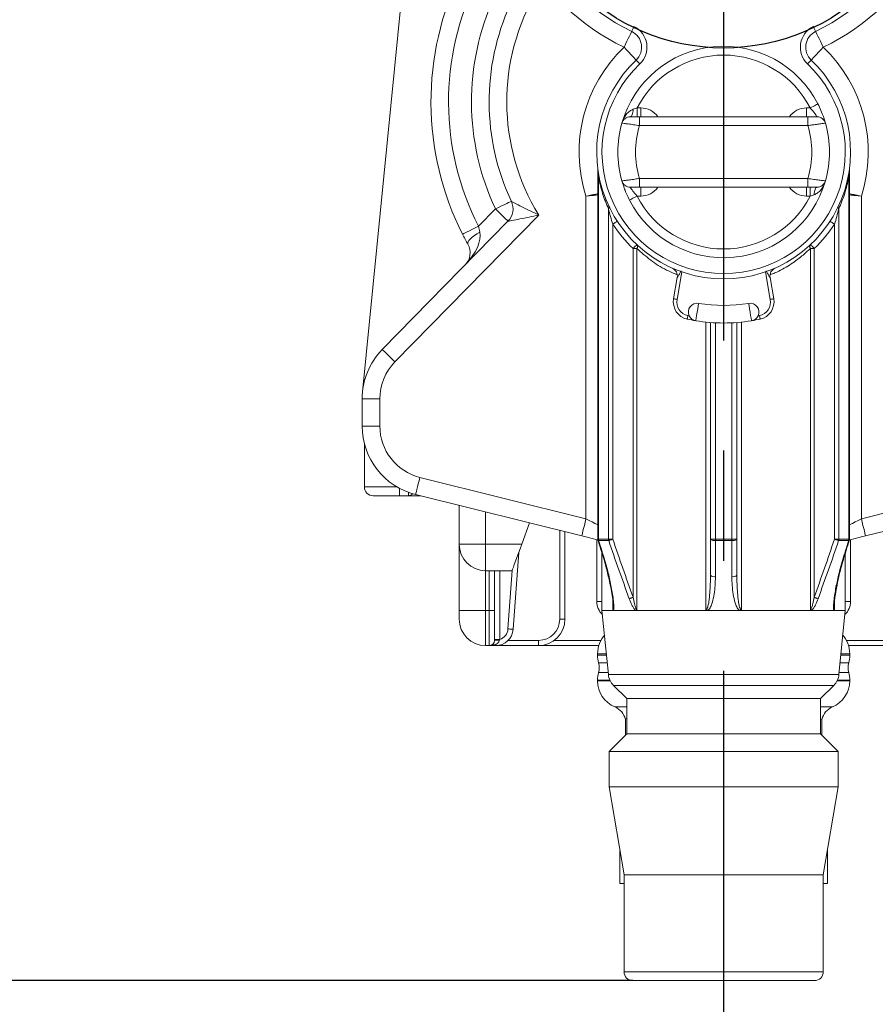
# Model space of a CAD drawing. Extents: x -1050 to 1050, y -742 to 742.
# Drawn here: x 751 to 800, y -271 to -215 of the extents above; entities that cross this region are included whole.
import ezdxf

# ---------------------------------------------------------------- set-up
doc = ezdxf.new("R2010")
doc.units = 0
doc.header["$LTSCALE"] = 25
doc.linetypes.add('CENTER', pattern=[2, 1.25, -0.25, 0.25, -0.25])
doc.layers.get('0').update_dxf_attribs({"linetype": 'CONTINUOUS'})
doc.layers.get('DEFPOINTS').update_dxf_attribs({"linetype": 'CONTINUOUS'})
doc.layers.add('411170', color=7, linetype='CONTINUOUS')
doc.layers.add('BALN', color=7, linetype='CONTINUOUS')
doc.styles.add('BIGFONT', font='ROMANS.shx', dxfattribs={"width": 0.833, "bigfont": 'bigfont.shx'})
doc.dimstyles.new('ITM', dxfattribs={"dimscale": 5, "dimtxt": 3, "dimasz": 1.5, "dimexe": 2, "dimexo": 0, "dimgap": 0.6, "dimtad": 3, "dimdec": 3, "dimdsep": 46, "dimtxsty": 'BIGFONT', "dimblk": 'OPEN', "dimblk1": 'OPEN', "dimblk2": 'OPEN', "dimcen": 0, "dimclrd": 4, "dimclre": 4, "dimclrt": 256, "dimadec": 3, "dimazin": 2, "dimtp": 495, "dimtfac": 1, "dimtdec": 3, "dimtmove": 0, "dimatfit": 3, "dimldrblk": 'OPEN', "dimfxl": 1, "dimarcsym": 0})

# ---------------------------------------------------------------- blocks, each defined once
blk = doc.blocks.new('_OPEN')
at = {"color": 0, "linetype": 'ByBlock'}
for p, q in [((-1, 0.1667), (0, 0)), ((0, 0), (-1, -0.1667)), ((0, 0), (-1, 0))]:
    blk.add_line(p, q, dxfattribs=at)
blk = doc.blocks.new('*D27')
at = {"layer": 'BALN', "color": 4, "lineweight": -2}
for p, q in [((765.893, 21.705), (610.948, 21.705)), ((620.948, 14.205), (620.948, -261.908)), ((785.759, -269.408), (610.948, -269.408))]:
    blk.add_line(p, q, dxfattribs=at)
at = {"layer": 'DEFPOINTS', "color": 0}
for p in [(765.893, 21.705), (620.948, -269.408), (785.759, -269.408)]:
    blk.add_point(p, dxfattribs=at)
at = {"layer": 'BALN', "color": 4, "lineweight": -2, "xscale": 7.5, "yscale": 7.5, "zscale": 7.5}
for p, rotation in [((620.948, 21.705), 90), ((620.948, -269.408), 270)]:
    blk.add_blockref('_OPEN', p, dxfattribs=dict(at, rotation=rotation))
at = {"layer": 'BALN', "color": 1, "insert": (610.448, -123.851), "char_height": 15, "attachment_point": 5, "rotation": 90, "style": 'BIGFONT'}
blk.add_mtext('（266～290）', dxfattribs=at)

msp = doc.modelspace()

# ---------------------------------------------------------------- linework, layer by layer
at = {"layer": '411170', "color": 3, "linetype": 'CENTER'}
msp.add_line((790.92333931, -433.09408594), (790.90454638, 21.70490769), dxfattribs=at)
at = {"layer": 'BALN', "color": 2, "linetype": 'Continuous', "lineweight": 15}
for p, q in [((773.42876031, -205.66405444), (770.42875982, -236.01405317)), ((785.77715003, -219.98278189), (786.01038161, -219.90752366)), ((786.01038161, -220.40752368), (786.01038161, -219.90752366)), ((786.01038161, -219.90752366), (786.20936101, -219.90752366)), ((786.20936101, -220.40752368), (786.20936101, -219.90752366)), ((795.60936087, -219.90752366), (795.60936087, -220.40752368)), ((795.60936087, -219.90752366), (795.80834027, -219.90752366)), ((786.13966502, -220.40752368), (786.13966502, -220.90752371)), ((786.13966502, -220.40752368), (795.67905686, -220.40752368)), ((795.67905686, -220.40752368), (795.67905686, -220.90752371)), ((795.67905686, -220.90752371), (786.13966502, -220.90752371)), ((783.77653596, -223.41431602), (783.77653596, -244.36702574)), ((783.81032202, -223.82281389), (783.81032202, -244.36702574)), ((786.13966502, -223.90752373), (786.13966502, -224.40752382)), ((786.13966502, -223.90752373), (795.67905686, -223.90752373)), ((795.67905686, -223.90752373), (795.67905686, -224.40752382)), ((798.00839986, -244.36702574), (798.00839986, -223.82281389)), ((798.04218591, -244.36702574), (798.04218591, -223.41609834)), ((795.67905686, -224.40752382), (786.13966502, -224.40752382)), ((786.20936101, -224.9075239), (786.20936101, -224.40752382)), ((795.60936087, -224.40752382), (795.60936087, -224.9075239)), ((795.80834027, -224.40752382), (795.80834027, -224.9075239)), ((783.10103187, -243.21774202), (783.10103187, -224.91152067)), ((786.20936101, -224.9075239), (786.01038161, -224.9075239)), ((795.80834027, -224.9075239), (795.60936087, -224.9075239)), ((796.04157185, -224.83226558), (795.80834027, -224.9075239)), ((798.71769001, -224.91152067), (798.71769001, -243.21774202)), ((776.99822358, -226.61728779), (777.96347237, -225.63156433)), ((784.38062531, -244.36702574), (784.38062531, -225.62759224)), ((797.43809657, -225.62759224), (797.43809657, -244.36702574)), ((780.42012624, -225.9813826), (772.26589605, -234.30858174)), ((771.55140772, -233.60893404), (778.6779607, -226.33121157)), ((784.62545279, -226.50172696), (784.62545279, -244.36702574)), ((797.19326909, -244.36702574), (797.19326909, -226.50172696)), ((785.99118705, -227.87675535), (785.77735353, -227.87675535)), ((785.77735353, -247.66650418), (785.77735353, -227.87675535)), ((785.99118705, -227.87675535), (785.99118705, -248.36702453)), ((795.82753483, -248.36702453), (795.82753483, -227.87675535)), ((796.04136835, -227.87675535), (795.82753483, -227.87675535)), ((796.04136835, -227.87675535), (796.04136835, -247.66650418)), ((788.06779378, -230.73343089), (788.27947828, -229.53290766)), ((793.53924359, -229.53290766), (793.75092809, -230.73343089)), ((790.15936093, -244.36702574), (790.15936093, -232.07848514)), ((791.65936095, -232.07848514), (791.65936095, -244.36702574)), ((771.40936054, -236.40752392), (770.40936037, -236.40752392)), ((770.40936037, -237.95364419), (770.40936037, -236.40752392)), ((771.40936054, -236.40752392), (771.40936054, -237.95364419)), ((771.40936054, -237.95364419), (770.40936037, -237.95364419)), ((770.53415387, -241.40752288), (770.53415387, -238.94498864)), ((773.6820875, -240.86415576), (783.10103187, -243.21774202)), ((798.71769001, -243.21774202), (808.13663437, -240.86415576)), ((782.85860813, -244.18791192), (773.43966424, -241.83432566)), ((808.37905764, -241.83432566), (798.96011374, -244.18791192)), ((772.53415234, -241.90752389), (771.03415302, -241.90752389)), ((773.03415335, -241.90752389), (772.53415234, -241.90752389)), ((773.73260058, -241.90752389), (773.03415335, -241.90752389)), ((775.90936127, -242.45144794), (775.90936127, -244.65500185)), ((779.89486962, -243.44733911), (779.4553161, -244.65500185)), ((781.90936133, -243.9507171), (781.90936133, -248.90752317)), ((783.70936106, -247.90752301), (783.70936106, -244.40049747)), ((783.78921499, -244.45607508), (784.05608128, -245.30742126)), ((783.81032202, -244.36702574), (784.38062531, -244.36702574)), ((784.38938906, -244.44657186), (783.81985084, -244.44657186)), ((784.38062531, -244.36702574), (784.62545279, -244.36702574)), ((790.15936093, -244.36702574), (790.44182848, -244.36702574)), ((790.15936093, -246.41347485), (790.15936093, -244.36702574)), ((790.44182848, -244.36702574), (791.3768934, -244.36702574)), ((791.37626583, -244.44657186), (790.44245604, -244.44657186)), ((791.3768934, -244.36702574), (791.65936095, -244.36702574)), ((791.65936095, -244.36702574), (791.65936095, -246.41347485)), ((797.19326909, -244.36702574), (797.43809657, -244.36702574)), ((797.99887103, -244.44657186), (797.42933282, -244.44657186)), ((797.43809657, -244.36702574), (798.00839986, -244.36702574)), ((798.10936081, -244.40049747), (798.10936081, -247.90752301)), ((775.90936127, -248.40752402), (775.90936127, -244.65500185)), ((777.40936059, -244.65500185), (779.4553161, -244.65500185)), ((779.2872785, -245.11668267), (778.9757008, -249.47877036)), ((784.00936102, -245.15837612), (784.00936102, -248.40752402)), ((797.80936086, -248.40752402), (797.80936086, -245.16010465)), ((777.40936059, -246.15500117), (778.90936083, -246.15500117)), ((777.90936067, -246.15500117), (777.90936067, -248.40752402)), ((775.90936127, -248.40752402), (777.40936059, -248.40752402)), ((775.90936127, -248.90752317), (775.90936127, -248.40752402)), ((777.40936059, -248.40752402), (777.60936118, -248.40752402)), ((777.40936059, -248.40752402), (777.40936059, -250.40752435)), ((777.60936118, -248.40752402), (777.90936067, -248.40752402)), ((777.60936118, -250.40752435), (777.60936118, -248.40752402)), ((777.90936067, -248.40752402), (777.90936067, -250.107523)), ((784.00936102, -248.40752402), (784.37384156, -252.05233315)), ((784.00936102, -248.40752402), (784.66226052, -248.40752402)), ((785.91257691, -248.40752402), (784.66226052, -248.40752402)), ((785.91257691, -248.40752402), (790.01505663, -248.40752402)), ((791.80366525, -248.40752402), (790.01505663, -248.40752402)), ((791.80366525, -248.40752402), (795.90614497, -248.40752402)), ((797.15646136, -248.40752402), (795.90614497, -248.40752402)), ((797.15646136, -248.40752402), (797.80936086, -248.40752402)), ((797.44488032, -252.05233315), (797.80936086, -248.40752402)), ((781.6093609, -248.90752317), (781.90936133, -248.90752317)), ((778.20936109, -250.06826775), (777.90936067, -250.06826775)), ((778.20936109, -250.06826775), (778.20353474, -250.0898763)), ((780.40936108, -250.107523), (780.40936108, -250.40752435)), ((777.60936118, -250.40752435), (777.40936059, -250.40752435)), ((777.97824129, -250.40752435), (777.60936118, -250.40752435)), ((777.97824129, -250.40752435), (777.97824129, -250.34412736)), ((780.40936108, -250.40752435), (777.97824129, -250.40752435)), ((783.82639013, -250.40752435), (780.40936108, -250.40752435)), ((801.4093608, -250.40752435), (797.99233175, -250.40752435)), ((783.75936098, -250.86577976), (783.75936098, -250.94926724)), ((798.0593609, -250.94926724), (798.0593609, -250.86577976)), ((783.75936098, -252.3657828), (783.75936098, -252.40752468)), ((798.0593609, -252.40752468), (798.0593609, -252.3657828)), ((784.66177204, -252.65993545), (785.40936097, -253.40752298)), ((796.40936091, -253.40752298), (797.15694984, -252.65993545)), ((785.40936097, -253.40752298), (785.40936097, -255.40752331)), ((796.40936091, -253.40752298), (785.40936097, -253.40752298)), ((796.40936091, -255.40752331), (796.40936091, -253.40752298)), ((785.3343611, -254.58524743), (785.3343611, -255.48252458)), ((796.48436078, -255.48252458), (796.48436078, -254.58483765)), ((785.40936097, -255.40752331), (784.4093608, -256.40752534)), ((796.40936091, -255.40752331), (785.40936097, -255.40752331)), ((797.40936107, -256.40752534), (796.40936091, -255.40752331)), ((784.4093608, -256.40752534), (784.4093608, -258.40752194)), ((797.40936107, -256.40752534), (784.4093608, -256.40752534)), ((797.40936107, -258.40752194), (797.40936107, -256.40752534)), ((784.4093608, -258.40752194), (785.25936076, -263.40752462)), ((797.40936107, -258.40752194), (784.4093608, -258.40752194)), ((796.55936112, -263.40752462), (797.40936107, -258.40752194)), ((785.02936087, -262.05458114), (785.02936087, -263.90752191)), ((796.78936101, -263.90752191), (796.78936101, -262.05458114)), ((785.25936076, -263.40752462), (785.25936076, -268.90752459)), ((796.55936112, -263.40752462), (785.25936076, -263.40752462)), ((796.55936112, -268.90752459), (796.55936112, -263.40752462)), ((785.25936076, -263.90752191), (785.02936087, -263.90752191)), ((796.78936101, -263.90752191), (796.55936112, -263.90752191)), ((796.05936104, -269.40752188), (785.75936084, -269.40752188))]:
    msp.add_line(p, q, dxfattribs=at)
at = {"layer": 'BALN', "color": 3, "linetype": 'Continuous', "lineweight": 13}
for p, q in [((788.54011077, -229.20654243), (788.26475524, -230.76816084)), ((793.55396664, -230.76816084), (793.27861111, -229.20654243)), ((789.9031109, -248.36702453), (789.9031109, -232.05518996)), ((790.44182848, -232.09625011), (790.44182848, -244.36702574)), ((791.3768934, -244.36702574), (791.3768934, -232.09625011)), ((791.91561098, -232.05518996), (791.91561098, -248.36702453)), ((770.53415387, -241.40752288), (772.39176057, -241.40752288)), ((772.53415234, -241.48685666), (772.53415234, -241.90752389)), ((773.03415335, -241.70981342), (773.03415335, -241.90752389)), ((777.40936059, -242.82626616), (777.40936059, -244.65500185)), ((781.6093609, -248.90752317), (781.6093609, -243.87575308)), ((783.77653596, -244.36702574), (783.81032202, -244.36702574)), ((798.00839986, -244.36702574), (798.04218591, -244.36702574)), ((775.90936127, -244.65500185), (777.40936059, -244.65500185)), ((777.40936059, -246.15500117), (777.40936059, -244.65500185)), ((777.40936059, -246.15500117), (777.40936059, -248.40752402)), ((777.60936118, -248.40752402), (777.60936118, -246.15500117)), ((778.20936109, -246.15500117), (778.20936109, -250.06826775)), ((778.67646314, -249.45739651), (778.91307774, -246.14479015)), ((784.00936102, -247.90752301), (783.70936106, -247.90752301)), ((784.61510952, -248.36702453), (784.61510952, -247.80052336)), ((797.20361236, -247.81529972), (797.20361236, -248.36702453)), ((797.80936086, -247.90752301), (798.10936081, -247.90752301)), ((778.69238503, -250.107523), (780.40936108, -250.107523)), ((781.30936048, -250.107523), (783.95044462, -250.107523)), ((797.86827726, -250.107523), (800.50936139, -250.107523)), ((784.25518687, -250.86577976), (783.75936098, -250.86577976)), ((784.26353525, -250.94926724), (783.75936098, -250.94926724)), ((798.0593609, -250.94926724), (797.55518663, -250.94926724)), ((798.0593609, -250.86577976), (797.56353501, -250.86577976)), ((784.30712021, -251.38511876), (783.81986947, -251.38511876)), ((797.99885241, -251.38511876), (797.51160166, -251.38511876)), ((784.45812672, -252.3657828), (783.75936098, -252.3657828)), ((784.47823211, -252.40752468), (783.75936098, -252.40752468)), ((784.36160165, -251.92993129), (783.81986947, -251.92993129)), ((784.37384156, -252.05233315), (797.44488032, -252.05233315)), ((798.0593609, -252.40752468), (797.34048977, -252.40752468)), ((798.0593609, -252.3657828), (797.36059516, -252.3657828)), ((797.99885241, -251.92993129), (797.45712023, -251.92993129)), ((797.15694984, -252.65993545), (784.66177204, -252.65993545)), ((785.40936097, -253.88444582), (784.74397616, -253.88444582)), ((797.07474572, -253.88444582), (796.40936091, -253.88444582)), ((785.25936076, -268.90752459), (796.55936112, -268.90752459))]:
    msp.add_line(p, q, dxfattribs=at)
at = {"layer": 'BALN', "color": 2, "linetype": 'Continuous', "lineweight": 15, "flags": 128}
for points in [[(785.25875912, -216.46524332), (785.34355744, -216.28954605), (785.42509659, -216.12060088), (785.50024408, -215.96490004), (785.56611094, -215.82842729), (785.62016676, -215.7164269), (785.66033378, -215.63320322), (785.68506877, -215.58195394), (785.69342041, -215.5646495)], [(785.82381907, -215.29447142), (785.79837953, -215.34718055), (785.77391788, -215.39786406), (785.75137382, -215.44457408), (785.73161348, -215.48551595), (785.71539683, -215.5191162), (785.70334644, -215.5440831), (785.69592613, -215.55945784), (785.69342041, -215.5646495)], [(795.99490281, -215.29447142), (796.02034235, -215.34718055), (796.044804, -215.39786406), (796.06734806, -215.44457408), (796.0871084, -215.48551595), (796.10332505, -215.5191162), (796.11537543, -215.5440831), (796.12279575, -215.55945784), (796.12530147, -215.5646495)], [(796.12530147, -215.5646495), (796.13365311, -215.58195394), (796.1583881, -215.63320322), (796.19855511, -215.7164269), (796.25261094, -215.82842729), (796.3184778, -215.96490004), (796.39362528, -216.12060088), (796.47516444, -216.28954605), (796.55996275, -216.46524332)], [(785.9478568, -217.18991146), (785.93461572, -217.17598726), (785.89540239, -217.13474946), (785.83172274, -217.06778294), (785.74602477, -216.97766119), (785.64160115, -216.86784731), (785.52246544, -216.74256184), (785.39319507, -216.60661901), (785.25875912, -216.46524332)], [(796.55996275, -216.46524332), (796.42552681, -216.60661901), (796.29625644, -216.74256184), (796.17712072, -216.86784731), (796.07269711, -216.97766119), (795.98699914, -217.06778294), (795.92331949, -217.13474946), (795.88410615, -217.17598726), (795.87086507, -217.18991146)], [(785.9478568, -217.18991146), (785.95182889, -217.19408891), (785.9635929, -217.20646014), (785.98269712, -217.22655016), (786.00840627, -217.25358669), (786.03973364, -217.28653083), (786.07547407, -217.32411644), (786.11425528, -217.36489929), (786.1545862, -217.40731196)], [(795.87086507, -217.18991146), (795.86689298, -217.19408891), (795.85512898, -217.20646014), (795.83602476, -217.22655016), (795.8103156, -217.25358669), (795.77898824, -217.28653083), (795.7432478, -217.32411644), (795.7044666, -217.36489929), (795.66413568, -217.40731196)], [(785.61785848, -220.40752368), (785.64630247, -220.399671), (785.67385332, -220.37635971), (785.69964537, -220.33832193), (785.72286836, -220.28675257), (785.74279308, -220.22327135), (785.75879366, -220.1498723), (785.77036674, -220.06886098), (785.77715003, -219.98278189)], [(796.25370198, -219.68025095), (796.24514452, -219.68461793), (796.21980091, -219.69755105), (796.1786453, -219.7185533), (796.12325861, -219.74681759), (796.05577032, -219.78125771), (795.97877276, -219.82055015), (795.89522614, -219.86318496), (795.80834027, -219.90752366)], [(796.2008634, -224.40752382), (796.17241941, -224.41537626), (796.14486856, -224.43868773), (796.11907651, -224.47672527), (796.09585352, -224.52829493), (796.0759288, -224.59177621), (796.05992821, -224.66517514), (796.04835513, -224.74618623), (796.04157185, -224.83226558)], [(785.5650199, -225.13479641), (785.57357735, -225.13042944), (785.59892097, -225.11749616), (785.64007658, -225.0964939), (785.69546326, -225.06822966), (785.76295155, -225.03378982), (785.83994911, -224.99449732), (785.92349573, -224.9518623), (786.01038161, -224.9075239)], [(777.96347237, -225.63156433), (778.14008932, -225.54869805), (778.30991878, -225.46901641), (778.46643406, -225.39558163), (778.60362067, -225.33121513), (778.71620733, -225.27839098), (778.7998671, -225.239139), (778.85138414, -225.21496791), (778.86877938, -225.20680627)], [(778.6779607, -226.33121157), (778.66423208, -226.3177684), (778.62357333, -226.27795436), (778.55754814, -226.21330008), (778.46869159, -226.12628987), (778.36042068, -226.02026764), (778.23689564, -225.89930793), (778.10286249, -225.76805897), (777.96347237, -225.63156433)], [(776.10648408, -227.06983699), (776.12361855, -227.06114123), (776.17436446, -227.03538876), (776.25676974, -226.99356865), (776.36766884, -226.93728836), (776.50280002, -226.86871043), (776.65697023, -226.79047095), (776.82425439, -226.70557577), (776.99822358, -226.61728779)], [(784.62545279, -226.50172696), (784.67449018, -226.46977747), (784.72164304, -226.43905547), (784.76509902, -226.41074233), (784.80318872, -226.38592538), (784.83444809, -226.36555875), (784.85767574, -226.35042476), (784.87197946, -226.34110548), (784.8768093, -226.33795854)], [(797.19326909, -226.50172696), (797.1442317, -226.46977747), (797.09707883, -226.43905547), (797.05362286, -226.41074233), (797.01553316, -226.38592538), (796.98427378, -226.36555875), (796.96104613, -226.35042476), (796.94674242, -226.34110548), (796.94191258, -226.33795854)], [(776.40428658, -227.62987292), (776.39479081, -227.57724481), (776.41584615, -227.50961682), (776.46672617, -227.42932843), (776.54567066, -227.33915685), (776.64994805, -227.2422206), (776.77595227, -227.14187246), (776.91932473, -227.04158392), (777.07510705, -226.94482323)], [(785.77735353, -227.87675535), (785.81740179, -227.83407563), (785.85591105, -227.79303597), (785.89140096, -227.75521403), (785.92250853, -227.72206267), (785.94803795, -227.69485595), (785.96700759, -227.67463973), (785.97868963, -227.66218981), (785.98263379, -227.65798675)], [(796.04136835, -227.87675535), (796.00132008, -227.83407563), (795.96281083, -227.79303597), (795.92732092, -227.75521403), (795.89621335, -227.72206267), (795.87068393, -227.69485595), (795.85171429, -227.67463973), (795.84003224, -227.66218981), (795.83608809, -227.65798675)], [(788.06779378, -230.73343089), (788.07157821, -230.73409865), (788.08278645, -230.73607491), (788.10098775, -230.73928425), (788.12548247, -230.74360279), (788.15532926, -230.7488657), (788.18938121, -230.75486993), (788.22633003, -230.76138547), (788.26475524, -230.76816084)], [(789.49088273, -230.99110829), (789.48467722, -231.02865921), (789.46700549, -231.1355946), (789.4405579, -231.29563587), (789.40936093, -231.48441775), (789.37816395, -231.6731987), (789.35171637, -231.83323996), (789.33404464, -231.94017628), (789.32783923, -231.97772721)], [(792.49088264, -231.97772721), (792.48467724, -231.94017628), (792.46700551, -231.83323996), (792.44055793, -231.6731987), (792.40936095, -231.48441775), (792.37816397, -231.29563587), (792.35171639, -231.1355946), (792.33404466, -231.02865921), (792.32783914, -230.99110829)], [(793.55396664, -230.76816084), (793.59239185, -230.76138547), (793.62934067, -230.75486993), (793.66339262, -230.7488657), (793.69323941, -230.74360279), (793.71773413, -230.73928425), (793.73593543, -230.73607491), (793.74714366, -230.73409865), (793.75092809, -230.73343089)], [(788.8391808, -231.88403988), (788.84000106, -231.88028479), (788.84242995, -231.86916666), (788.84637433, -231.85111018), (788.85168264, -231.82681104), (788.85815091, -231.7972015), (788.86553047, -231.76342057), (788.87353775, -231.72676651), (788.88186494, -231.68864748)], [(792.93685694, -231.68864748), (792.94518412, -231.72676651), (792.9531914, -231.76342057), (792.96057097, -231.7972015), (792.96703924, -231.82681104), (792.97234754, -231.85111018), (792.97629193, -231.86916666), (792.97872082, -231.88028479), (792.97954108, -231.88403988)], [(772.26589605, -234.30858174), (772.12650686, -234.17208711), (771.99247278, -234.04083861), (771.86894774, -233.91987844), (771.7606759, -233.81385667), (771.67182028, -233.726846), (771.60579509, -233.66219172), (771.56513541, -233.62237768), (771.55140772, -233.60893404)], [(773.6820875, -240.86415576), (773.63479308, -241.05342658), (773.5893166, -241.23542378), (773.54740522, -241.40315311), (773.51066827, -241.55016983), (773.4805195, -241.67082267), (773.45811746, -241.76047551), (773.44432271, -241.81568431), (773.43966424, -241.83432566)], [(783.10103187, -243.21774202), (783.05373698, -243.40701284), (783.0082605, -243.58901003), (782.96634819, -243.75673937), (782.92961217, -243.90375609), (782.89946339, -244.02440893), (782.87706136, -244.11406176), (782.86326568, -244.16927056), (782.85860813, -244.18791192)], [(798.71769001, -243.21774202), (798.7649849, -243.40701284), (798.81046138, -243.58901003), (798.85237369, -243.75673937), (798.88910971, -243.90375609), (798.91925848, -244.02440893), (798.94166052, -244.11406176), (798.9554562, -244.16927056), (798.96011374, -244.18791192)], [(783.73748235, -244.40752337), (783.45597799, -244.33718244), (783.16076131, -244.26341424), (782.85860813, -244.18791192)], [(784.62545279, -244.36702574), (784.5907233, -244.37872874), (784.5565135, -244.39025665), (784.52333653, -244.40143624), (784.49168925, -244.41209989), (784.46204572, -244.42208925), (784.43485017, -244.43125347), (784.41050959, -244.43945469), (784.38938906, -244.44657186)], [(790.44245604, -244.44657186), (790.44212397, -244.98596968), (790.44112309, -246.49302283)], [(791.37759879, -246.49302283), (791.37720117, -245.91458397), (791.37626583, -244.44657186)], [(797.42933282, -244.44657186), (797.40821229, -244.43945469), (797.38387171, -244.43125347), (797.35667615, -244.42208925), (797.32703262, -244.41209989), (797.29538535, -244.40143624), (797.26220838, -244.39025665), (797.22799857, -244.37872874), (797.19326909, -244.36702574)], [(798.96011374, -244.18791192), (798.65796057, -244.26341424), (798.36274389, -244.33718244), (798.08123953, -244.40752337)], [(779.4553161, -244.65500185), (779.36051212, -244.91547415), (779.26858872, -245.16803207), (779.18233893, -245.40500151), (779.10438258, -245.61918335), (779.03708986, -245.80406765), (778.98250505, -245.95403852), (778.94228588, -246.06453994), (778.91765519, -246.13221357), (778.90936083, -246.15500117)], [(785.77735353, -247.66650418), (785.74615795, -247.67786073), (785.7153456, -247.68907571), (785.68529508, -247.70001317), (785.65637519, -247.71053897), (785.62894122, -247.72052461), (785.60333032, -247.72984715), (785.5798568, -247.73839111), (785.55880937, -247.74605217)], [(796.25991251, -247.74605217), (796.23886508, -247.73839111), (796.21539156, -247.72984715), (796.18978066, -247.72052461), (796.16234669, -247.71053897), (796.13342679, -247.70001317), (796.10337627, -247.68907571), (796.07256393, -247.67786073), (796.04136835, -247.66650418)], [(778.9757008, -249.47877036), (778.96995082, -249.47836058), (778.95292252, -249.47714428), (778.92526969, -249.47516801), (778.8880559, -249.47251001), (778.84271073, -249.46927087), (778.79097577, -249.46557539), (778.73484123, -249.46156697), (778.67646314, -249.45739651)]]:
    msp.add_lwpolyline(points, dxfattribs=at)
at = {"layer": 'BALN', "color": 3, "linetype": 'Continuous', "lineweight": 13, "flags": 128}
for points in [[(783.10103187, -243.21774202), (783.27739316, -243.30587866), (783.44822566, -243.39125486), (783.6081738, -243.47118842), (783.75222379, -243.54317965), (783.77653596, -243.55532968)], [(798.04218591, -243.55532968), (798.06649809, -243.54317965), (798.21054808, -243.47118842), (798.37049621, -243.39125486), (798.54132871, -243.30587866), (798.71769001, -243.21774202)], [(783.78998054, -244.45582921), (783.79608163, -244.45393862), (783.81985084, -244.44657186)], [(797.99887103, -244.44657186), (798.02264025, -244.45393862), (798.02874134, -244.45582921)], [(784.05512388, -245.30772114), (784.06203662, -245.30555861), (784.08697744, -245.29776344)], [(797.73174444, -245.29776344), (797.75668525, -245.30555861), (797.76355981, -245.3077081)]]:
    msp.add_lwpolyline(points, dxfattribs=at)
at = {"layer": 'BALN', "color": 2}
msp.add_circle((790.90936094, -204.75752367), 11.74999988, dxfattribs=at)
at = {"layer": 'BALN', "color": 2, "linetype": 'Continuous', "lineweight": 15}
for centre, radius, start, end in [((790.90936094, -204.75752367), 12, 295.763768813, 244.236231187), ((790.90936094, -204.75752367), 13, 172.485954531, 244.236231187), ((790.90936094, -204.75752367), 13, 295.763768813, 7.514045469), ((790.90936094, -219.55752367), 16.6, 153.693940923, 206.907342035), ((790.90936094, -219.55752367), 15.6, 153.693940923, 206.907342035), ((790.90936094, -219.55752367), 12.3, 149.116980571, 211.484302387), ((790.90936094, -219.55752367), 14.3, 155.465930434, 205.135352524), ((790.90936094, -219.55752367), 13.3, 155.465930434, 205.135352524), ((785.25875893, -216.46524322), 1, 313.558734717, 64.236231187), ((785.25875893, -216.46524322), 1.3, 313.558734717, 64.236231187), ((796.55996294, -216.46524322), 1.3, 115.763768813, 226.441265283), ((796.55996294, -216.46524322), 1, 115.763768813, 226.441265283), ((790.90936094, -222.40752367), 8.2, 133.558734717, 197.780152443), ((790.90936094, -222.40752367), 6, 27.035691789, 164.173379868), ((790.90936094, -222.40752367), 8.2, 342.219847557, 46.441265283), ((790.90936094, -222.40752367), 7.2, 133.558734717, 46.441265283), ((790.90936094, -222.40752367), 5.5, 27.035691789, 152.964308211), ((790.90936094, -222.40752367), 6.9, 133.558734717, 46.441265283), ((785.61785832, -220.90752367), 0.5, 90, 164.173379868), ((796.20086356, -220.90752367), 0.5, 15.826620132, 90), ((790.90936094, -222.40752367), 6, 164.173379868, 195.826620132), ((790.90936094, -222.40752367), 5, 162.542396876, 197.457603124), ((790.90936094, -222.40752367), 5, 342.542396876, 17.457603124), ((790.90936094, -222.40752367), 6, 344.173379868, 15.826620132), ((783.77310953, -223.76872092), 0.06565683, 304.5254682, 2.198234141), ((798.04561234, -223.76872092), 0.06565683, 177.801765859, 235.4745318), ((785.61785832, -223.90752367), 0.5, 195.826620132, 270), ((790.90936094, -222.40752367), 6, 207.035691789, 344.173379868), ((796.20086356, -223.90752367), 0.5, 270, 344.173379868), ((790.90936094, -222.40752367), 5.5, 207.035691789, 332.964308211), ((777.96347244, -225.63156442), 1, 315.601282958, 25.135352524), ((784.28240113, -225.54062851), 0.13118949, 318.479615292, 18.597696183), ((797.53632075, -225.54062851), 0.13118949, 161.402303817, 221.520384708), ((790.90936094, -222.40752367), 7.5, 213.085761418, 226.821960532), ((790.90936094, -222.40752367), 7.5, 313.178039468, 326.914238582), ((775.53048692, -228.11615872), 1, 315.601282958, 29.096767437), ((785.83068656, -227.77347899), 0.19085706, 327.240157831, 37.237784502), ((795.98803532, -227.77347899), 0.19085706, 142.762215498, 212.759842169), ((787.78707445, -229.44608369), 0.5, 350, 66.078053474), ((794.03164743, -229.44608369), 0.5, 113.921946526, 190), ((789.05260144, -230.9070792), 1, 170, 257.677114246), ((789.05260144, -230.9070792), 0.8, 170, 257.677114246), ((789.40936094, -231.48441741), 0.5, 80.616405041, 206.250639391), ((790.90936094, -222.40752367), 8.7, 260.616405041, 279.383594959), ((792.40936094, -231.48441741), 0.5, 333.749360609, 99.383594959), ((792.76612044, -230.9070792), 0.8, 282.322885754, 10), ((792.76612044, -230.9070792), 1, 282.322885754, 10), ((790.90936094, -222.40752367), 9.5, 257.677114246, 258.164746178), ((789.40936094, -231.48441741), 0.5, 206.250639391, 260.616405041), ((792.40936094, -231.48441741), 0.5, 279.383594959, 333.749360609), ((790.90936094, -222.40752367), 9.5, 281.835253822, 282.322885754), ((790.90936094, -222.40752367), 9.7, 257.677114246, 260.616405041), ((790.90936094, -222.40752367), 9.7, 260.616405041, 279.383594959), ((790.90936094, -222.40752367), 9.7, 279.383594959, 282.322885754), ((774.40936094, -236.40752367), 4, 135.601282958, 180), ((774.40936094, -236.40752367), 3, 135.601282958, 180), ((774.40936094, -237.95364392), 4, 180, 255.970334599), ((774.40936094, -237.95364392), 3, 180, 255.970334599), ((771.03415321, -241.40752367), 0.5, 180, 270), ((784.07653575, -244.36702539), 0.3, 180, 197.218265994), ((784.1460502, -244.36715266), 0.3357282, 179.978338701, 193.683480311), ((784.74428082, -244.36721695), 0.36365556, 179.969873523, 192.604182803), ((790.38028226, -244.12431705), 0.32819772, 227.69051983, 280.920105805), ((795.41155539, -244.36759344), 4.96972695, 179.993454957, 180.910577308), ((786.40716649, -244.36759344), 4.96972695, 359.089422692, 0.006545043), ((791.43843961, -244.12431705), 0.32819772, 259.079894195, 312.30948017), ((797.07444105, -244.36721695), 0.36365556, 347.395817197, 0.030126477), ((797.67267168, -244.36715266), 0.3357282, 346.316519689, 0.021661299), ((797.74218612, -244.36702539), 0.3, 342.781734006, 0), ((777.40936094, -244.65500109), 1.5, 180, 270), ((790.37953555, -246.17238795), 0.32649617, 227.595849361, 280.872944828), ((791.43918633, -246.17238795), 0.32649617, 259.127055172, 312.404150639), ((784.70936095, -247.90752365), 1, 180, 227.441613731), ((797.10936095, -247.90752365), 1, 312.558383671, 0), ((777.40936094, -248.90752367), 1.5, 180, 270), ((780.40936094, -248.90752367), 1.2, 270, 360), ((780.40936094, -248.90752367), 1.5, 270, 360), ((777.97824174, -249.40752367), 1, 270, 355.91438322), ((777.97824174, -249.40752367), 0.7, 289.279111758, 355.91438322), ((777.60936094, -250.10752367), 0.3, 270, 0), ((778.13121184, -251.34503292), 1.25723854, 86.702228279, 100.163579284), ((785.35936094, -250.86578124), 1.6, 137.970826051, 180), ((796.45936094, -250.86578124), 1.6, 0, 42.029173949), ((785.35936094, -250.9492661), 1.6, 180, 195.807533272), ((796.45936094, -250.9492661), 1.6, 344.192466728, 0), ((782.85768726, -251.65752367), 1, 344.192466728, 15.807533272), ((798.96103462, -251.65752367), 1, 164.192466728, 195.807533272), ((785.35936094, -252.36578124), 1.6, 164.192466728, 180), ((785.35936094, -252.40752367), 1.6, 180, 247.380135052), ((785.36887895, -251.95282812), 1, 185.710593138, 225), ((796.45936094, -252.40752367), 1.6, 292.619864948, 0), ((796.44984293, -251.95282812), 1, 315, 354.289406863), ((796.45936094, -252.36578124), 1.6, 0, 15.807533272), ((784.35936094, -254.80752367), 1, 12.542628075, 67.380135052), ((797.45936094, -254.80752367), 1, 112.619864948, 167.31490908), ((785.75936094, -268.90752367), 0.5, 180, 270), ((796.05936094, -268.90752367), 0.5, 270, 0)]:
    msp.add_arc(centre, radius, start, end, dxfattribs=at)
at = {"layer": 'BALN', "color": 3, "linetype": 'Continuous', "lineweight": 13}
for centre, radius, start, end in [((786.20936094, -221.10752367), 1.2, 35.685334713, 90), ((795.60936094, -221.10752367), 1.2, 90, 144.314665287), ((786.20936094, -223.70752367), 1.2, 270, 324.314665287), ((795.60936094, -223.70752367), 1.2, 215.685334713, 270), ((773.02098757, -241.60216665), 0.30564093, 272.468834897, 322.928370005)]:
    msp.add_arc(centre, radius, start, end, dxfattribs=at)
at = {"layer": 'BALN', "color": 2, "linetype": 'Continuous', "lineweight": 15}
msp.add_ellipse((775.53048692, -228.11615872), major_axis=(1.39929468, 1.42897669), ratio=0.5, start_param=4.7123889804, end_param=5.9951271699, dxfattribs=at)
for points, knots in [([(785.13681268, -220.77116004), (785.13733399, -220.76932968), (785.15225418, -220.71694429), (785.21097461, -220.54628946), (785.34719225, -220.30723146), (785.55098479, -220.08593325), (785.70985336, -220.01347512), (785.77715003, -219.98278189)], [0, 0, 0, 0, 0.0055412039, 0.158590702, 0.5242964113, 0.7984921361, 1, 1, 1, 1]), ([(796.2008634, -220.40752368), (796.20002171, -220.40603856), (796.19752442, -220.40163222), (796.1676451, -220.34954157), (796.09248507, -220.23390567), (795.97021964, -220.07406405), (795.86362749, -219.96440278), (795.80834027, -219.90752366)], [0, 0, 0, 0, 0.0954798313, 0.2832876494, 0.4922653572, 0.7366481679, 1, 1, 1, 1]), ([(796.25370198, -219.68025095), (796.31468978, -219.80611341), (796.43583525, -220.05612518), (796.56582499, -220.39893292), (796.64609284, -220.64604252), (796.67826739, -220.75831798), (796.68098979, -220.76791795), (796.6819092, -220.77116004)], [0, 0, 0, 0, 0.24476623381, 0.48620089469, 0.70200326407, 0.89936103096, 1, 1, 1, 1]), ([(785.61785848, -220.40752368), (785.61954224, -220.40752368), (785.62440403, -220.40752368), (785.67916553, -220.40752368), (785.79639444, -220.40752368), (785.95729914, -220.40752368), (786.07889533, -220.40752368), (786.13966502, -220.40752368)], [0, 0, 0, 0, 0.1123385969, 0.3243739375, 0.5456019147, 0.7729071022, 1, 1, 1, 1]), ([(795.67905686, -220.40752368), (795.72463826, -220.40752368), (795.8275066, -220.40752368), (795.97515711, -220.40752368), (796.10020419, -220.40752368), (796.18456569, -220.40752368), (796.19542986, -220.40752368), (796.2008634, -220.40752368)], [0, 0, 0, 0, 0.17069479221, 0.38522487278, 0.59222231665, 0.79605682788, 1, 1, 1, 1]), ([(786.13966502, -220.90752371), (786.02322558, -220.89044845), (785.78915788, -220.8561236), (785.47979218, -220.81461421), (785.25452135, -220.7857244), (785.14943119, -220.77271844), (785.14006352, -220.77156152), (785.13681268, -220.77116004)], [0, 0, 0, 0, 0.2233872421, 0.4490552102, 0.6711511574, 0.885880058, 1, 1, 1, 1]), ([(796.6819092, -220.77116004), (796.67145541, -220.77244481), (796.65061221, -220.77500644), (796.48848261, -220.79529704), (796.24804087, -220.82664984), (795.96401076, -220.86550672), (795.76631325, -220.89465759), (795.67905686, -220.90752371)], [0, 0, 0, 0, 0.20706413761, 0.41285275565, 0.61987650796, 0.83222752051, 1, 1, 1, 1]), ([(784.38062533, -225.62759226), (784.25320446, -225.34950522), (784.14185365, -225.06283364), (783.95112992, -224.46490767), (783.87163729, -224.15386924), (783.81032179, -223.82281391)], [0, 0, 0, 0, 0.5, 0.5, 1, 1, 1, 1]), ([(785.13681268, -224.04388752), (785.14726647, -224.04260266), (785.16810967, -224.04004086), (785.33023927, -224.01975015), (785.570681, -223.98839735), (785.85471112, -223.9495406), (786.05240863, -223.92038981), (786.13966502, -223.90752373)], [0, 0, 0, 0, 0.2070641432, 0.4128527682, 0.6198765231, 0.832227529, 1, 1, 1, 1]), ([(795.67905686, -223.90752373), (795.79549631, -223.92459881), (796.02956405, -223.95892331), (796.33892968, -224.00043326), (796.56420052, -224.02932344), (796.66929069, -224.04232832), (796.67865835, -224.04348583), (796.6819092, -224.04388752)], [0, 0, 0, 0, 0.2233872127, 0.4490552087, 0.671151164, 0.8858800537, 1, 1, 1, 1]), ([(798.00840009, -223.82281391), (797.94708459, -224.15386924), (797.86759196, -224.46490767), (797.67686823, -225.06283364), (797.56551742, -225.34950522), (797.43809654, -225.62759226)], [0, 0, 0, 0, 0.5, 0.5, 1, 1, 1, 1]), ([(798.04194656, -223.41262637), (798.04201707, -223.41158287), (798.04216926, -223.4093303), (798.04220898, -223.40873802), (798.04209662, -223.41040816), (798.04183243, -223.41431973), (798.04103925, -223.42599648), (798.03758376, -223.47614647), (798.03046132, -223.57215061), (798.02013839, -223.69740072), (798.0121653, -223.78258431), (798.00839986, -223.82281389)], [0, 0, 0, 0, 0.0132322289, 0.0285639772, 0.0438254619, 0.0599231967, 0.0787631672, 0.1569202855, 0.4316477351, 0.7315847344, 1, 1, 1, 1]), ([(785.5650199, -225.13479641), (785.5128607, -225.02802881), (785.40746461, -224.81228764), (785.28447865, -224.50249845), (785.19737154, -224.24899648), (785.14598592, -224.07679269), (785.13982415, -224.05468992), (785.13681268, -224.04388752)], [0, 0, 0, 0, 0.208177238, 0.4206557354, 0.6216570155, 0.8150905278, 1, 1, 1, 1]), ([(786.13966502, -224.40752382), (786.09408361, -224.40752382), (785.99121527, -224.40752382), (785.84356477, -224.40752382), (785.71851768, -224.40752382), (785.63415619, -224.40752382), (785.62329202, -224.40752382), (785.61785848, -224.40752382)], [0, 0, 0, 0, 0.17069479221, 0.38522487278, 0.59222231665, 0.79605682788, 1, 1, 1, 1]), ([(785.61785848, -224.40752382), (785.62062452, -224.41248876), (785.62630475, -224.42268457), (785.67409373, -224.50268157), (785.75533269, -224.62070583), (785.86985051, -224.76399495), (785.96303106, -224.85916325), (786.01038161, -224.9075239)], [0, 0, 0, 0, 0.1755018012, 0.3604037537, 0.5572740379, 0.7750247658, 1, 1, 1, 1]), ([(796.2008634, -224.40752382), (796.19917964, -224.40752382), (796.19431785, -224.40752382), (796.13955635, -224.40752382), (796.02232744, -224.40752382), (795.86142274, -224.40752382), (795.73982655, -224.40752382), (795.67905686, -224.40752382)], [0, 0, 0, 0, 0.1123385969, 0.3243739375, 0.5456019147, 0.7729071022, 1, 1, 1, 1]), ([(796.6819092, -224.04388752), (796.68138789, -224.04571788), (796.66646771, -224.09810321), (796.60774716, -224.26875787), (796.47152969, -224.50781604), (796.26773709, -224.72911425), (796.10886851, -224.80157236), (796.04157185, -224.83226558)], [0, 0, 0, 0, 0.0055412042, 0.1585905409, 0.524296392, 0.7984921343, 1, 1, 1, 1]), ([(778.86877933, -225.20680632), (778.86877933, -225.20680632), (778.88819694, -225.21675176), (778.95536776, -225.25108908), (779.00379606, -225.27582111), (779.1721322, -225.3615447), (779.3133401, -225.43315575), (779.6112389, -225.58299673), (779.77027676, -225.6624228), (780.09209277, -225.82158389), (780.25444556, -225.90112089), (780.42012655, -225.98138247)], [0, 0, 0, 0, 0.125, 0.125, 0.25, 0.25, 0.5, 0.5, 0.75, 0.75, 1, 1, 1, 1]), ([(784.62545292, -226.50172689), (784.57785693, -226.35562333), (784.53382056, -226.20934008), (784.45207521, -225.91643142), (784.41445879, -225.76993272), (784.38062533, -225.62759226)], [0, 0, 0, 0, 0.5, 0.5, 1, 1, 1, 1]), ([(797.43809654, -225.62759226), (797.40425168, -225.76998071), (797.3667406, -225.91608437), (797.28491853, -226.20928885), (797.24085892, -226.35564185), (797.19326896, -226.50172689)], [0, 0, 0, 0, 0.5, 0.5, 1, 1, 1, 1]), ([(778.67796079, -226.33121176), (778.67796079, -226.33121176), (778.70126555, -226.32718649), (778.78040753, -226.31331463), (778.83696338, -226.30332537), (779.03055233, -226.26844898), (779.19026774, -226.23883149), (779.52440331, -226.17389433), (779.70148039, -226.13811039), (780.05847332, -226.06268902), (780.23794281, -226.02317533), (780.42012655, -225.98138247)], [0, 0, 0, 0, 0.125, 0.125, 0.25, 0.25, 0.5, 0.5, 0.75, 0.75, 1, 1, 1, 1]), ([(783.78079024, -244.40752337), (783.76400109, -244.40752337), (783.7408, -244.40752337), (783.7382007, -244.40752337), (783.73748235, -244.40752337)], [0, 0, 0, 0, 0.7236366959, 1, 1, 1, 1]), ([(783.81985081, -244.44657233), (783.87948359, -244.63747319), (783.93927944, -244.82832311), (783.99925157, -245.01911744), (784.02845119, -245.11201263), (784.05769263, -245.20489466), (784.08697755, -245.29776295)], [0, 0, 0, 0, 0.00060000023365, 0.00060000023365, 0.00060000023365, 0.00089213216451, 0.00089213216451, 0.00089213216451, 0.00089213216451]), ([(797.73174433, -245.29776295), (797.79189164, -245.10702385), (797.85185568, -244.91622678), (797.91165038, -244.72537665), (797.94076361, -244.63245432), (797.96983667, -244.53951937), (797.99887107, -244.44657233)], [0, 0, 0, 0, 0.00060000026601, 0.00060000026601, 0.00060000026601, 0.00089213215287, 0.00089213215287, 0.00089213215287, 0.00089213215287]), ([(797.76330603, -245.30762801), (797.82568656, -245.10900855), (797.91480054, -244.82526988), (798.00182712, -244.54088517), (798.02793435, -244.45557216)], [0, 0, 0, 0, 0.70000846893, 1, 1, 1, 1]), ([(798.08123953, -244.40752337), (798.07519441, -244.40752337), (798.06900636, -244.40752337), (798.0390446, -244.40752337), (798.03835259, -244.40752337)], [0, 0, 0, 0, 0.9769035917, 1, 1, 1, 1]), ([(784.0536482, -245.30825572), (784.06320225, -245.33716983), (784.1381494, -245.56398776), (784.26768719, -246.04388998), (784.42519792, -246.69266218), (784.54696395, -247.2987997), (784.60903191, -247.73461331), (784.63978904, -248.0160279), (784.64018727, -248.12495603), (784.64030692, -248.15768184)], [0, 0, 0, 0, 0.0303716811, 0.2382518925, 0.4951945756, 0.7020230374, 0.8643312396, 0.959240373, 1, 1, 1, 1]), ([(784.08697755, -245.29776295), (784.17047214, -245.56254092), (784.24548115, -245.82845969), (784.38275382, -246.36211393), (784.44492455, -246.63007288), (784.55388468, -247.16073678), (784.60137699, -247.4244613), (784.65427015, -247.81510114), (784.66903363, -247.94574045), (784.6808577, -248.13330684), (784.68311524, -248.19442392), (784.68071792, -248.31072484), (784.67671895, -248.36724811), (784.6622604, -248.40752367)], [0, 0, 0, 0, 0.25, 0.25, 0.5, 0.5, 0.75, 0.75, 0.875, 0.875, 0.9375, 0.9375, 1, 1, 1, 1]), ([(797.15646148, -248.40752367), (797.14215184, -248.36766294), (797.1380725, -248.31142259), (797.13559082, -248.19622722), (797.13778411, -248.13512349), (797.14950651, -247.94755377), (797.1640164, -247.81873797), (797.21682884, -247.42744541), (797.26467709, -247.16152539), (797.37391699, -246.62948128), (797.43610939, -246.36153905), (797.57329506, -245.82827395), (797.64826603, -245.56248927), (797.73174433, -245.29776295)], [0, 0, 0, 0, 0.0625, 0.0625, 0.125, 0.125, 0.25, 0.25, 0.5, 0.5, 0.75, 0.75, 1, 1, 1, 1]), ([(797.17794511, -248.16133449), (797.17789886, -248.14078655), (797.17773078, -248.0661199), (797.19355825, -247.87494873), (797.23348759, -247.5588851), (797.31432308, -247.08197334), (797.44731027, -246.46044402), (797.59990561, -245.84431167), (797.72183436, -245.45238643), (797.76657637, -245.30856865)], [0, 0, 0, 0, 0.0260796707, 0.0947677451, 0.206791552, 0.3653218176, 0.5914437283, 0.8500794203, 1, 1, 1, 1]), ([(789.90311094, -248.36702539), (789.92461512, -248.36702539), (789.94082792, -248.34952943), (789.96487239, -248.31550323), (789.974069, -248.29659157), (789.99845483, -248.23911775), (790.01045155, -248.19887194), (790.04201749, -248.07801877), (790.05689332, -247.99597935), (790.09533729, -247.74840473), (790.11173205, -247.58187384), (790.14979389, -247.08217941), (790.15936094, -246.74798209), (790.15936094, -246.41347502)], [0, 0, 0, 0, 0.03125, 0.03125, 0.0625, 0.0625, 0.125, 0.125, 0.25, 0.25, 0.5, 0.5, 1, 1, 1, 1]), ([(790.44112308, -246.49302196), (790.44088783, -246.82779333), (790.42050891, -247.1599547), (790.34278473, -247.65162564), (790.30938363, -247.81447765), (790.23353408, -248.05494371), (790.20427886, -248.13346158), (790.12928248, -248.28259734), (790.0847838, -248.35714694), (790.01505665, -248.40752367)], [0, 0, 0, 0, 0.5, 0.5, 0.75, 0.75, 0.875, 0.875, 1, 1, 1, 1]), ([(791.80366522, -248.40752367), (791.76917961, -248.38260838), (791.74132822, -248.3508136), (791.69223645, -248.28275176), (791.67133731, -248.24650035), (791.61466223, -248.1340929), (791.58563198, -248.05607475), (791.5104545, -247.81855988), (791.47645155, -247.65442154), (791.3981349, -247.16036889), (791.37783395, -246.82765105), (791.3775988, -246.49302196)], [0, 0, 0, 0, 0.0625, 0.0625, 0.125, 0.125, 0.25, 0.25, 0.5, 0.5, 1, 1, 1, 1]), ([(791.65936094, -246.41347502), (791.65936094, -246.74799961), (791.66892008, -247.08206364), (791.70699082, -247.58189287), (791.72339173, -247.74838749), (791.76177138, -247.9956427), (791.77667205, -248.0779248), (791.80833616, -248.19910902), (791.82031794, -248.23927526), (791.84472918, -248.29675252), (791.85390294, -248.31559877), (791.87794976, -248.34958841), (791.89422139, -248.36702539), (791.91561094, -248.36702539)], [0, 0, 0, 0, 0.5, 0.5, 0.75, 0.75, 0.875, 0.875, 0.9375, 0.9375, 0.96875, 0.96875, 1, 1, 1, 1]), ([(785.91257671, -248.40752367), (785.86832288, -248.37022803), (785.83152907, -248.3188895), (785.76441956, -248.21203151), (785.73482812, -248.15617854), (785.65155798, -247.98523602), (785.60351875, -247.86668032), (785.55880933, -247.74605205)], [0, 0, 0, 0, 0.25, 0.25, 0.5, 0.5, 1, 1, 1, 1]), ([(785.77735353, -247.6665051), (785.79997857, -247.79082342), (785.82443701, -247.91461343), (785.86890166, -248.09808252), (785.88488779, -248.15898579), (785.91443299, -248.2485189), (785.92503731, -248.27785544), (785.94464474, -248.31938322), (785.95187109, -248.33300572), (785.96896362, -248.35638232), (785.97979626, -248.36702539), (785.99118718, -248.36702539)], [0, 0, 0, 0, 0.5, 0.5, 0.75, 0.75, 0.875, 0.875, 0.9375, 0.9375, 1, 1, 1, 1]), ([(795.8275347, -248.36702539), (795.8388957, -248.36702539), (795.84964384, -248.35649723), (795.86670528, -248.33324567), (795.87391868, -248.31968453), (795.89349227, -248.27832999), (795.90407516, -248.2491097), (795.93356002, -248.15992807), (795.94964369, -248.09877278), (795.99424615, -247.91484894), (796.01872743, -247.79091065), (796.04136834, -247.6665051)], [0, 0, 0, 0, 0.0625, 0.0625, 0.125, 0.125, 0.25, 0.25, 0.5, 0.5, 1, 1, 1, 1]), ([(796.25991255, -247.74605205), (796.21519557, -247.86670069), (796.16714789, -247.98527619), (796.08385957, -248.15624506), (796.05426129, -248.21210632), (795.98713183, -248.31897709), (795.95046032, -248.37017635), (795.90614517, -248.40752367)], [0, 0, 0, 0, 0.5, 0.5, 0.75, 0.75, 1, 1, 1, 1]), ([(778.20353474, -250.0898763), (778.19017635, -250.12467098), (778.16466302, -250.19112571), (778.09227903, -250.27137784), (778.0282374, -250.31857674), (777.98729487, -250.33950051), (777.97824129, -250.34412736)], [0, 0, 0, 0, 0.3011510656, 0.5751715984, 0.9060581136, 1, 1, 1, 1]), ([(777.97824129, -250.34412736), (777.97550299, -250.34461226), (777.90228736, -250.35757733), (777.79434163, -250.369899), (777.71281613, -250.39066724), (777.69015621, -250.39643975)], [0, 0, 0, 0, 0.02728870345, 0.72963594449, 1, 1, 1, 1]), ([(785.35703508, -254.58701322), (785.34695635, -254.58073648), (785.329415, -254.56981224), (785.38550049, -254.56178464), (785.40936097, -254.55836946)], [0, 0, 0, 0, 0.5745696344, 1, 1, 1, 1]), ([(796.40936091, -254.55398852), (796.41143198, -254.55421987), (796.4880394, -254.56277733), (796.48322699, -254.57486307), (796.47854467, -254.58662206)], [0, 0, 0, 0, 0.027034903, 1, 1, 1, 1])]:
    msp.add_open_spline(points, degree=3, knots=knots, dxfattribs=at)
at = {"layer": 'BALN', "color": 3, "linetype": 'Continuous', "lineweight": 13}
for points, knots in [([(783.81032179, -223.82281391), (783.80326434, -223.7493592), (783.79679125, -223.67602267), (783.78800369, -223.56721761), (783.78522277, -223.53106693), (783.78135166, -223.47827879), (783.78010109, -223.4607741), (783.77838026, -223.43611718), (783.77782635, -223.42807399), (783.77688317, -223.41424471), (783.77647295, -223.40814527), (783.77654429, -223.40920409)], [0, 0, 0, 0, 0.5, 0.5, 0.75, 0.75, 0.875, 0.875, 0.9375, 0.9375, 1, 1, 1, 1]), ([(783.10103187, -224.91152067), (783.1053701, -224.91063531), (783.22116216, -224.88700419), (783.45243547, -224.8392344), (783.6569605, -224.79600597), (783.76417241, -224.77319308), (783.77611074, -224.77062796), (783.77653596, -224.77053659)], [0, 0, 0, 0, 0.01755749617, 0.46862776945, 0.9198753671, 0.99714609311, 1, 1, 1, 1]), ([(783.77653596, -224.83643092), (783.7651308, -224.83771803), (783.66947027, -224.8485136), (783.45431247, -224.87262472), (783.22294059, -224.89816616), (783.10543375, -224.91103846), (783.10103187, -224.91152067)], [0, 0, 0, 0, 0.0622714227, 0.5222999557, 0.9821050428, 1, 1, 1, 1]), ([(798.04218591, -224.77053659), (798.04261114, -224.77062796), (798.05454946, -224.77319308), (798.16176138, -224.79600597), (798.36628641, -224.8392344), (798.59755972, -224.88700419), (798.71335177, -224.91063531), (798.71769001, -224.91152067)], [0, 0, 0, 0, 0.00285390689, 0.0801246329, 0.53137223055, 0.98244250383, 1, 1, 1, 1]), ([(798.71769001, -224.91152067), (798.71328813, -224.91103846), (798.59578129, -224.89816616), (798.36440941, -224.87262472), (798.1492516, -224.8485136), (798.05359108, -224.83771803), (798.04218591, -224.83643092)], [0, 0, 0, 0, 0.0178949572, 0.4777000443, 0.9377285773, 1, 1, 1, 1]), ([(788.27135552, -229.37143682), (788.06639777, -229.28473524), (787.5181406, -229.05281057), (786.73796341, -228.5490959), (786.24222781, -228.10277332), (785.99118705, -227.87675535)], [0, 0, 0, 0, 0.22761456527, 0.60886363539, 1, 1, 1, 1]), ([(795.82753483, -227.87675535), (795.67281149, -228.02132969), (795.31434552, -228.35628228), (794.64664135, -228.82813521), (794.03703795, -229.19013499), (793.63791455, -229.33607785), (793.54773027, -229.36905449)], [0, 0, 0, 0, 0.24681872523, 0.57183434466, 0.90325345205, 1, 1, 1, 1]), ([(788.49496304, -229.152427), (788.48540106, -229.16977387), (788.44486359, -229.24331494), (788.38621452, -229.34682884), (788.32666512, -229.45113265), (788.29552381, -229.50516238), (788.28148089, -229.52944965), (788.28012316, -229.53179411), (788.27947828, -229.53290766)], [0, 0, 0, 0, 0.1178608106, 0.4996641028, 0.7178837188, 0.8782026761, 0.9421500224, 1, 1, 1, 1]), ([(793.53924359, -229.53290766), (793.53862967, -229.53184748), (793.53768472, -229.53021567), (793.52996448, -229.51686698), (793.51877069, -229.49747952), (793.49146054, -229.45004544), (793.43912402, -229.35848439), (793.37816585, -229.25098708), (793.33692699, -229.17619891), (793.32556909, -229.15560095)], [0, 0, 0, 0, 0.058261106, 0.0896748114, 0.1881498598, 0.2450149649, 0.4884231132, 0.8591028523, 1, 1, 1, 1]), ([(784.61510952, -248.36702453), (784.61558935, -248.36699068), (784.61828718, -248.36680036), (784.62201278, -248.36346426), (784.62901028, -248.34995551), (784.63730581, -248.30532108), (784.64190518, -248.23756583), (784.63987413, -248.18060392), (784.63905801, -248.15771537)], [0, 0, 0, 0, 0.0139864446, 0.0786384859, 0.1213611411, 0.3082394616, 0.7220354238, 1, 1, 1, 1]), ([(797.17949436, -248.16133821), (797.17885839, -248.19251649), (797.17764861, -248.25182541), (797.18306869, -248.31900422), (797.191575, -248.35507712), (797.19839252, -248.36576935), (797.202029, -248.36664379), (797.20361236, -248.36702453)], [0, 0, 0, 0, 0.3875109233, 0.7371432874, 0.8906382135, 0.9523827467, 1, 1, 1, 1])]:
    msp.add_open_spline(points, degree=3, knots=knots, dxfattribs=at)
at = {"layer": 'BALN', "color": 2, "linetype": 'Continuous', "lineweight": 15}
for points in [[(776.99822402, -226.61728781), (777.02095489, -226.72887389), (777.04661725, -226.83812979), (777.0751066, -226.94482311)], [(776.40428658, -227.62987264), (776.30322238, -227.44827201), (776.20379993, -227.26159513), (776.10648447, -227.06983679)], [(785.55880933, -247.74605205), (785.15326675, -246.65187777), (784.7662088, -245.5509691), (784.38938884, -244.44657233)], [(784.62545292, -244.36702539), (784.99745961, -245.47099508), (785.37889504, -246.57179564), (785.77735353, -247.6665051)], [(796.04136834, -247.6665051), (796.43984552, -246.57174431), (796.82125251, -245.47102404), (797.19326896, -244.36702539)], [(797.42933304, -244.44657233), (797.05251191, -245.5509725), (796.66545728, -246.65187195), (796.25991255, -247.74605205)], [(784.6622604, -248.40752367), (784.64471459, -248.40752367), (784.62697445, -248.39569355), (784.61510961, -248.36702539)], [(785.91257671, -248.40752367), (785.94106656, -248.40752367), (785.97075975, -248.39585788), (785.99118718, -248.36702539)], [(790.01505665, -248.40752367), (789.97408293, -248.40752367), (789.9317596, -248.39569355), (789.90311094, -248.36702539)], [(791.80366522, -248.40752367), (791.84462916, -248.40752367), (791.88679805, -248.39585788), (791.91561094, -248.36702539)], [(795.90614517, -248.40752367), (795.87764851, -248.40752367), (795.8478457, -248.39569355), (795.8275347, -248.36702539)], [(797.15646148, -248.40752367), (797.17400309, -248.40752367), (797.19167942, -248.39585788), (797.20361227, -248.36702539)]]:
    msp.add_open_spline(points, degree=3, dxfattribs=at)

# ---------------------------------------------------------------- dimensions: what is measured, and where the dimension line sits
at = {"layer": 'BALN', "color": 4}
dim = msp.add_linear_dim(base=(620.94806698, -269.40752367), p1=(765.89305357, 21.70490769), p2=(785.75936094, -269.40752367), angle=90, text='（266～290）', dimstyle='ITM', override={"dimdec": 8, "dimclrt": 1, "dimadec": 8}, dxfattribs=at)
dim.commit()
dim.dimension.update_dxf_attribs({"geometry": '*D27', "text_midpoint": (620.94806698, -123.85130799), "dimtype": 160})

doc.saveas('drawing.dxf')
